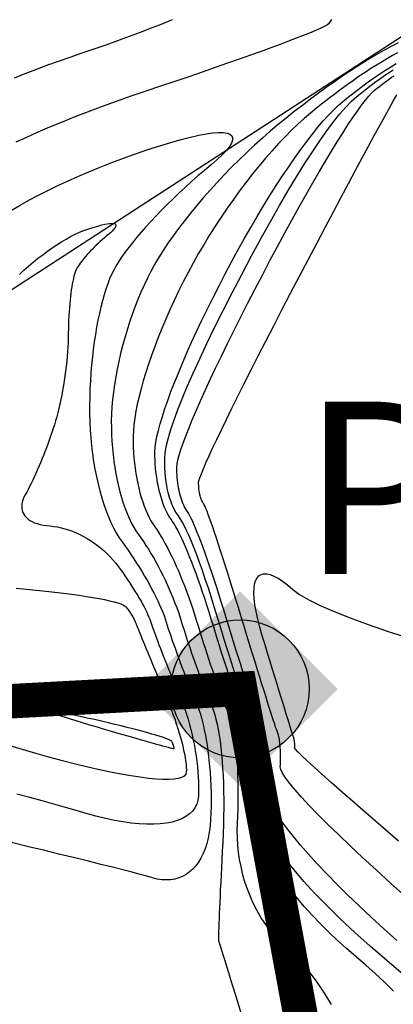
# Model space of a CAD drawing. Units: metres. Extents: x 622860 to 625260, y 2463500 to 2465300.
# Drawn here: x 623578 to 623589, y 2464888 to 2464916 of the extents above; entities that cross this region are included whole.
import ezdxf
from ezdxf.enums import TextEntityAlignment as Align

# ---------------------------------------------------------------- set-up
doc = ezdxf.new("R2010")
doc.units = ezdxf.units.M
doc.header["$LTSCALE"] = 40
doc.header["$PDMODE"] = 32
doc.header["$PDSIZE"] = 4
doc.linetypes.add('ACAD_ISO02W100', pattern=[15, 12, -3])
for name, color, linetype, true_color in [('0_NOM146-7-4-L-PM', 7, 'Continuous', 0x0070ff), ('0_NOM146-7-4-P-VPM', 7, 'Continuous', 0x0070ff), ('Cerca', 7, 'Continuous', 0xb8931e)]:
    doc.layers.add(name, color=color, linetype=linetype, true_color=true_color)
for name, color, linetype in [('CVL_CURV_D', 31, 'Continuous'), ('CVL_CURV_G', 12, 'Continuous'), ('CVL_CURVZ', 10, 'Continuous'), ('CVL_PUNTO-PM', 7, 'Continuous'), ('CVL_PUNTO_NUM-PM', 7, 'Continuous')]:
    doc.layers.add(name, color=color, linetype=linetype)
doc.styles.add('MONOTXT4', font='monotxt4.shx')

msp = doc.modelspace()

# ---------------------------------------------------------------- hatches: boundary and pattern name
at = {"layer": '0_NOM146-7-4-P-VPM'}
h = msp.add_hatch(color=256, dxfattribs=at)
h.dxf.hatch_style = 1
h.paths.add_polyline_path([(623581.802, 2464896.85), (623584.63, 2464899.678), (623587.459, 2464896.85), (623584.63, 2464894.022)])

# ---------------------------------------------------------------- linework, layer by layer
at = {"layer": '0_NOM146-7-4-L-PM', "linetype": 'ACAD_ISO02W100', "ltscale": 0.01, "const_width": 1}
msp.add_lwpolyline([(623295.749, 2465200), (623293.102, 2465184.777), (623321.61, 2465143.701), (623346.93, 2465100.586), (623396.252, 2465108.793), (623433.894, 2465075.883), (623466.033, 2465037.58), (623512.354, 2465018.757), (623484.288, 2464977.377), (623499.622, 2464929.786), (623534.703, 2464894.158), (623584.63, 2464896.85), (623593.714, 2464847.682), (623614.781, 2464802.337), (623609.147, 2464752.655), (623654.337, 2464731.258), (623672.586, 2464684.707)], dxfattribs=at)
at = {"layer": 'Cerca'}
msp.add_lwpolyline([(623506.953, 2464852.01), (623539.398, 2464810.007), (623542.143, 2464810.47), (623613.746, 2464856.277), (623631.01, 2464866.43), (623638.485, 2464872.449), (623602.435, 2464924.308), (623554.749, 2464893.306)], dxfattribs=at)
at = {"layer": 'CVL_CURV_D', "color": 34, "linetype": 'Continuous'}
for points, elevation in [([(623578.098, 2464914.574), (623578.4, 2464914.695), (623578.712, 2464914.816), (623579.035, 2464914.937), (623579.366, 2464915.058), (623579.707, 2464915.177), (623580.055, 2464915.296), (623580.405, 2464915.414), (623580.75, 2464915.534), (623581.089, 2464915.655), (623581.422, 2464915.777), (623581.748, 2464915.899), (623582.065, 2464916.021), (623582.374, 2464916.142), (623582.674, 2464916.263)], 1.6), ([(623578.139, 2464912.713), (623578.45, 2464912.857), (623578.779, 2464913.004), (623579.123, 2464913.152), (623579.482, 2464913.301), (623579.856, 2464913.45), (623580.242, 2464913.6), (623580.641, 2464913.75), (623581.052, 2464913.899), (623581.473, 2464914.047), (623581.904, 2464914.194), (623582.334, 2464914.338), (623582.751, 2464914.479), (623583.154, 2464914.616), (623583.543, 2464914.75), (623583.916, 2464914.879), (623584.274, 2464915.004), (623584.615, 2464915.125), (623584.939, 2464915.24), (623585.244, 2464915.35), (623585.53, 2464915.454), (623585.796, 2464915.552), (623586.042, 2464915.645), (623586.266, 2464915.73), (623586.468, 2464915.809), (623586.647, 2464915.881), (623586.802, 2464915.946), (623586.933, 2464916.003), (623587.038, 2464916.052), (623587.116, 2464916.092), (623587.168, 2464916.125), (623587.207, 2464916.159), (623587.247, 2464916.206), (623587.289, 2464916.264)], 1.8), ([(623589.204, 2464915.586), (623589.023, 2464915.493), (623588.835, 2464915.391), (623588.64, 2464915.28), (623588.438, 2464915.161), (623588.23, 2464915.033), (623588.017, 2464914.899), (623587.8, 2464914.756), (623587.578, 2464914.608), (623587.353, 2464914.452), (623587.125, 2464914.291), (623586.895, 2464914.124), (623586.663, 2464913.952), (623586.431, 2464913.775), (623586.198, 2464913.593), (623585.965, 2464913.408), (623585.733, 2464913.219), (623585.502, 2464913.025), (623585.273, 2464912.825), (623585.046, 2464912.62), (623584.822, 2464912.41), (623584.601, 2464912.197), (623584.384, 2464911.98), (623584.171, 2464911.761), (623583.962, 2464911.539), (623583.76, 2464911.317), (623583.563, 2464911.093), (623583.372, 2464910.87), (623583.189, 2464910.647), (623583.014, 2464910.425), (623582.846, 2464910.205), (623582.687, 2464909.987), (623582.538, 2464909.773), (623582.398, 2464909.562), (623582.269, 2464909.356), (623582.151, 2464909.155), (623582.044, 2464908.959), (623581.945, 2464908.763), (623581.849, 2464908.561), (623581.757, 2464908.354), (623581.668, 2464908.142), (623581.584, 2464907.925), (623581.503, 2464907.706), (623581.427, 2464907.483), (623581.355, 2464907.258), (623581.288, 2464907.032), (623581.225, 2464906.804), (623581.167, 2464906.577), (623581.115, 2464906.35), (623581.068, 2464906.124), (623581.026, 2464905.899), (623580.99, 2464905.677), (623580.959, 2464905.458), (623580.935, 2464905.243), (623580.917, 2464905.032), (623580.905, 2464904.826), (623580.899, 2464904.625), (623580.9, 2464904.428), (623580.905, 2464904.231), (623580.914, 2464904.035), (623580.929, 2464903.84), (623580.948, 2464903.648), (623580.971, 2464903.458), (623580.998, 2464903.271), (623581.03, 2464903.087), (623581.065, 2464902.907), (623581.104, 2464902.732), (623581.147, 2464902.562), (623581.194, 2464902.397), (623581.244, 2464902.238), (623581.298, 2464902.085), (623581.355, 2464901.939), (623581.415, 2464901.801), (623581.478, 2464901.671), (623581.544, 2464901.549), (623581.613, 2464901.436), (623581.685, 2464901.332), (623581.757, 2464901.23), (623581.83, 2464901.124), (623581.903, 2464901.013), (623581.975, 2464900.899), (623582.047, 2464900.78), (623582.118, 2464900.658), (623582.188, 2464900.534), (623582.257, 2464900.406), (623582.324, 2464900.277), (623582.39, 2464900.145), (623582.454, 2464900.013), (623582.517, 2464899.879), (623582.577, 2464899.744), (623582.635, 2464899.61), (623582.69, 2464899.475), (623582.743, 2464899.341), (623582.793, 2464899.207), (623582.841, 2464899.075), (623582.884, 2464898.945), (623582.925, 2464898.816)], 1.8), ([(623589.191, 2464915.297), (623589.046, 2464915.219), (623588.896, 2464915.133), (623588.741, 2464915.042), (623588.582, 2464914.944), (623588.418, 2464914.84), (623588.251, 2464914.731), (623588.081, 2464914.617), (623587.908, 2464914.497), (623587.732, 2464914.373), (623587.556, 2464914.245), (623587.378, 2464914.113), (623587.199, 2464913.977), (623587.02, 2464913.838), (623586.841, 2464913.695), (623586.663, 2464913.55), (623586.484, 2464913.397), (623586.302, 2464913.231), (623586.117, 2464913.054), (623585.931, 2464912.866), (623585.743, 2464912.668), (623585.554, 2464912.459), (623585.365, 2464912.242), (623585.176, 2464912.017), (623584.988, 2464911.784), (623584.801, 2464911.545), (623584.616, 2464911.299), (623584.433, 2464911.048), (623584.254, 2464910.792), (623584.077, 2464910.531), (623583.905, 2464910.268), (623583.737, 2464910.002), (623583.574, 2464909.734), (623583.416, 2464909.464), (623583.265, 2464909.194), (623583.12, 2464908.924), (623582.981, 2464908.654), (623582.847, 2464908.382), (623582.718, 2464908.111), (623582.595, 2464907.841), (623582.476, 2464907.571), (623582.364, 2464907.304), (623582.258, 2464907.04), (623582.158, 2464906.779), (623582.064, 2464906.522), (623581.977, 2464906.27), (623581.897, 2464906.024), (623581.825, 2464905.784), (623581.759, 2464905.551), (623581.702, 2464905.326), (623581.652, 2464905.109), (623581.611, 2464904.902), (623581.578, 2464904.704), (623581.553, 2464904.517), (623581.538, 2464904.341), (623581.531, 2464904.178), (623581.532, 2464904.02), (623581.536, 2464903.863), (623581.543, 2464903.707), (623581.555, 2464903.552), (623581.57, 2464903.399), (623581.588, 2464903.247), (623581.61, 2464903.098), (623581.635, 2464902.952), (623581.664, 2464902.808), (623581.695, 2464902.669), (623581.729, 2464902.533), (623581.766, 2464902.401), (623581.807, 2464902.275), (623581.849, 2464902.153), (623581.895, 2464902.037), (623581.943, 2464901.927), (623581.993, 2464901.823), (623582.046, 2464901.725), (623582.1, 2464901.635), (623582.157, 2464901.552), (623582.216, 2464901.47), (623582.276, 2464901.379), (623582.337, 2464901.28), (623582.399, 2464901.175), (623582.462, 2464901.062), (623582.525, 2464900.944), (623582.588, 2464900.819), (623582.652, 2464900.689), (623582.715, 2464900.554), (623582.778, 2464900.414), (623582.841, 2464900.27), (623582.904, 2464900.122), (623582.965, 2464899.97), (623583.026, 2464899.816), (623583.085, 2464899.658), (623583.143, 2464899.499), (623583.2, 2464899.338), (623583.255, 2464899.175), (623583.308, 2464899.011), (623583.359, 2464898.846)], 1.6), ([(623589.067, 2464888.084), (623588.807, 2464888.34), (623588.54, 2464888.591), (623588.267, 2464888.837), (623587.989, 2464889.078), (623587.713, 2464889.316), (623587.447, 2464889.557), (623587.192, 2464889.799), (623586.948, 2464890.042), (623586.716, 2464890.285), (623586.497, 2464890.527), (623586.29, 2464890.769), (623586.096, 2464891.008), (623585.916, 2464891.245), (623585.749, 2464891.479), (623585.597, 2464891.709), (623585.461, 2464891.934), (623585.339, 2464892.154), (623585.234, 2464892.369), (623585.144, 2464892.577), (623585.072, 2464892.777), (623585.017, 2464892.97), (623584.979, 2464893.155), (623584.959, 2464893.33), (623584.958, 2464893.496), (623584.966, 2464893.655), (623584.972, 2464893.814), (623584.975, 2464893.97), (623584.977, 2464894.123), (623584.976, 2464894.274), (623584.974, 2464894.422), (623584.97, 2464894.566), (623584.965, 2464894.707), (623584.957, 2464894.843), (623584.948, 2464894.974), (623584.937, 2464895.101), (623584.924, 2464895.222), (623584.909, 2464895.338), (623584.893, 2464895.447), (623584.876, 2464895.55), (623584.856, 2464895.646), (623584.836, 2464895.735), (623584.813, 2464895.817), (623584.79, 2464895.89), (623584.764, 2464895.956), (623584.737, 2464896.022), (623584.706, 2464896.1), (623584.672, 2464896.188), (623584.636, 2464896.286), (623584.597, 2464896.394), (623584.555, 2464896.512), (623584.512, 2464896.638), (623584.466, 2464896.772), (623584.417, 2464896.914), (623584.367, 2464897.064), (623584.316, 2464897.221), (623584.262, 2464897.384), (623584.207, 2464897.554), (623584.151, 2464897.729), (623584.093, 2464897.91), (623584.035, 2464898.095), (623583.976, 2464898.285), (623583.915, 2464898.479), (623583.855, 2464898.676), (623583.793, 2464898.877), (623583.732, 2464899.077), (623583.669, 2464899.274), (623583.606, 2464899.468), (623583.543, 2464899.657), (623583.48, 2464899.842), (623583.416, 2464900.022), (623583.353, 2464900.196), (623583.29, 2464900.365), (623583.228, 2464900.527), (623583.167, 2464900.683), (623583.106, 2464900.831), (623583.047, 2464900.972), (623582.988, 2464901.105), (623582.932, 2464901.229), (623582.876, 2464901.345), (623582.823, 2464901.451), (623582.771, 2464901.547), (623582.722, 2464901.633), (623582.675, 2464901.709), (623582.63, 2464901.773), (623582.588, 2464901.835), (623582.547, 2464901.902), (623582.508, 2464901.975), (623582.47, 2464902.052), (623582.434, 2464902.134), (623582.401, 2464902.221), (623582.369, 2464902.312), (623582.339, 2464902.406), (623582.311, 2464902.504), (623582.285, 2464902.605), (623582.262, 2464902.709), (623582.241, 2464902.816), (623582.222, 2464902.925), (623582.206, 2464903.037), (623582.192, 2464903.15), (623582.181, 2464903.264), (623582.173, 2464903.38), (623582.167, 2464903.496), (623582.164, 2464903.613), (623582.164, 2464903.73), (623582.171, 2464903.857), (623582.19, 2464904.003), (623582.22, 2464904.166), (623582.262, 2464904.345), (623582.315, 2464904.541), (623582.378, 2464904.753), (623582.451, 2464904.979), (623582.534, 2464905.218), (623582.627, 2464905.471), (623582.729, 2464905.736), (623582.84, 2464906.012), (623582.96, 2464906.299), (623583.089, 2464906.597), (623583.225, 2464906.903), (623583.369, 2464907.217), (623583.521, 2464907.54), (623583.68, 2464907.869), (623583.846, 2464908.204), (623584.018, 2464908.544), (623584.197, 2464908.889), (623584.379, 2464909.233), (623584.564, 2464909.572), (623584.749, 2464909.905), (623584.936, 2464910.231), (623585.122, 2464910.549), (623585.308, 2464910.858), (623585.494, 2464911.158), (623585.677, 2464911.449), (623585.86, 2464911.728), (623586.039, 2464911.996), (623586.216, 2464912.252), (623586.389, 2464912.495), (623586.559, 2464912.724), (623586.724, 2464912.939), (623586.884, 2464913.138), (623587.039, 2464913.322), (623587.188, 2464913.488), (623587.33, 2464913.638), (623587.465, 2464913.769), (623587.593, 2464913.881), (623587.718, 2464913.982), (623587.843, 2464914.082), (623587.968, 2464914.179), (623588.092, 2464914.274), (623588.217, 2464914.367), (623588.34, 2464914.456), (623588.462, 2464914.543), (623588.583, 2464914.626), (623588.702, 2464914.706), (623588.819, 2464914.782), (623588.933, 2464914.854), (623589.045, 2464914.923), (623589.153, 2464914.987)], 1.4), ([(623589.169, 2464889.55), (623588.787, 2464889.891), (623588.421, 2464890.226), (623588.073, 2464890.553), (623587.742, 2464890.872), (623587.43, 2464891.183), (623587.137, 2464891.483), (623586.864, 2464891.773), (623586.612, 2464892.052), (623586.381, 2464892.318), (623586.172, 2464892.572), (623585.985, 2464892.812), (623585.822, 2464893.037), (623585.684, 2464893.248), (623585.57, 2464893.442), (623585.481, 2464893.62), (623585.419, 2464893.78), (623585.383, 2464893.921), (623585.375, 2464894.044), (623585.38, 2464894.156), (623585.384, 2464894.268), (623585.387, 2464894.377), (623585.388, 2464894.485), (623585.388, 2464894.591), (623585.386, 2464894.695), (623585.383, 2464894.797), (623585.379, 2464894.896), (623585.374, 2464894.991), (623585.367, 2464895.084), (623585.36, 2464895.173), (623585.351, 2464895.258), (623585.34, 2464895.339), (623585.329, 2464895.416), (623585.317, 2464895.489), (623585.303, 2464895.557), (623585.289, 2464895.619), (623585.273, 2464895.676), (623585.256, 2464895.728), (623585.238, 2464895.774), (623585.218, 2464895.824), (623585.194, 2464895.888), (623585.165, 2464895.966), (623585.133, 2464896.057), (623585.097, 2464896.16), (623585.058, 2464896.276), (623585.015, 2464896.403), (623584.97, 2464896.541), (623584.921, 2464896.691), (623584.869, 2464896.85), (623584.815, 2464897.019), (623584.758, 2464897.198), (623584.698, 2464897.386), (623584.637, 2464897.582), (623584.573, 2464897.785), (623584.507, 2464897.997), (623584.44, 2464898.215), (623584.37, 2464898.44), (623584.3, 2464898.671), (623584.228, 2464898.907), (623584.155, 2464899.143), (623584.084, 2464899.374), (623584.013, 2464899.598), (623583.943, 2464899.815), (623583.874, 2464900.026), (623583.807, 2464900.228), (623583.741, 2464900.422), (623583.677, 2464900.608), (623583.615, 2464900.784), (623583.555, 2464900.951), (623583.497, 2464901.108), (623583.442, 2464901.255), (623583.389, 2464901.39), (623583.338, 2464901.514), (623583.291, 2464901.627), (623583.247, 2464901.727), (623583.206, 2464901.814), (623583.168, 2464901.888), (623583.134, 2464901.948), (623583.103, 2464901.994), (623583.075, 2464902.034), (623583.048, 2464902.079), (623583.022, 2464902.126), (623582.998, 2464902.177), (623582.974, 2464902.232), (623582.952, 2464902.289), (623582.931, 2464902.348), (623582.911, 2464902.411), (623582.893, 2464902.475), (623582.876, 2464902.542), (623582.861, 2464902.611), (623582.847, 2464902.681), (623582.834, 2464902.753), (623582.824, 2464902.826), (623582.815, 2464902.9), (623582.807, 2464902.976), (623582.802, 2464903.052), (623582.798, 2464903.129), (623582.796, 2464903.206), (623582.796, 2464903.283), (623582.804, 2464903.373), (623582.827, 2464903.488), (623582.863, 2464903.627), (623582.914, 2464903.789), (623582.977, 2464903.973), (623583.054, 2464904.179), (623583.143, 2464904.406), (623583.244, 2464904.652), (623583.357, 2464904.918), (623583.481, 2464905.202), (623583.617, 2464905.503), (623583.763, 2464905.82), (623583.92, 2464906.153), (623584.086, 2464906.501), (623584.262, 2464906.863), (623584.447, 2464907.238), (623584.642, 2464907.626), (623584.844, 2464908.025), (623585.055, 2464908.435), (623585.273, 2464908.854), (623585.494, 2464909.273), (623585.711, 2464909.68), (623585.925, 2464910.076), (623586.135, 2464910.46), (623586.34, 2464910.829), (623586.539, 2464911.185), (623586.734, 2464911.525), (623586.922, 2464911.85), (623587.103, 2464912.157), (623587.277, 2464912.448), (623587.444, 2464912.72), (623587.603, 2464912.973), (623587.753, 2464913.206), (623587.894, 2464913.418), (623588.026, 2464913.609), (623588.147, 2464913.777), (623588.258, 2464913.923), (623588.358, 2464914.044), (623588.447, 2464914.141), (623588.524, 2464914.212), (623588.594, 2464914.27), (623588.665, 2464914.326), (623588.736, 2464914.381), (623588.807, 2464914.435), (623588.878, 2464914.488), (623588.948, 2464914.539), (623589.017, 2464914.588), (623589.086, 2464914.635)], 1.2), ([(623578.237, 2464908.869), (623578.369, 2464908.992), (623578.503, 2464909.112), (623578.638, 2464909.227), (623578.774, 2464909.338), (623578.911, 2464909.444), (623579.048, 2464909.546), (623579.184, 2464909.642), (623579.32, 2464909.732), (623579.455, 2464909.817), (623579.588, 2464909.896), (623579.72, 2464909.968), (623579.849, 2464910.034), (623579.976, 2464910.092), (623580.099, 2464910.143), (623580.22, 2464910.187), (623580.334, 2464910.224), (623580.44, 2464910.256), (623580.538, 2464910.284), (623580.627, 2464910.307), (623580.707, 2464910.325), (623580.779, 2464910.338), (623580.842, 2464910.347), (623580.897, 2464910.351), (623580.942, 2464910.35), (623580.978, 2464910.345), (623581.006, 2464910.335), (623581.024, 2464910.32), (623581.032, 2464910.301), (623581.032, 2464910.277), (623581.021, 2464910.249), (623581.002, 2464910.216), (623580.972, 2464910.179), (623580.933, 2464910.137), (623580.884, 2464910.091), (623580.825, 2464910.041), (623580.761, 2464909.987), (623580.699, 2464909.934), (623580.637, 2464909.879), (623580.577, 2464909.825), (623580.518, 2464909.77), (623580.46, 2464909.715), (623580.404, 2464909.66), (623580.35, 2464909.606), (623580.298, 2464909.552), (623580.248, 2464909.498), (623580.2, 2464909.446), (623580.155, 2464909.394), (623580.112, 2464909.343), (623580.071, 2464909.293), (623580.033, 2464909.245), (623579.999, 2464909.198), (623579.967, 2464909.153), (623579.938, 2464909.11), (623579.913, 2464909.068), (623579.891, 2464909.029), (623579.872, 2464908.987), (623579.853, 2464908.938), (623579.834, 2464908.883), (623579.816, 2464908.82), (623579.799, 2464908.752), (623579.783, 2464908.677), (623579.767, 2464908.597), (623579.753, 2464908.512), (623579.739, 2464908.421), (623579.726, 2464908.325), (623579.714, 2464908.225), (623579.703, 2464908.121), (623579.693, 2464908.012), (623579.684, 2464907.9), (623579.676, 2464907.784), (623579.669, 2464907.665), (623579.663, 2464907.544), (623579.658, 2464907.419), (623579.655, 2464907.293), (623579.653, 2464907.164), (623579.651, 2464907.033), (623579.646, 2464906.899), (623579.639, 2464906.764), (623579.63, 2464906.626), (623579.619, 2464906.487), (623579.606, 2464906.347), (623579.591, 2464906.207), (623579.574, 2464906.066), (623579.556, 2464905.925), (623579.535, 2464905.785), (623579.513, 2464905.647), (623579.49, 2464905.509), (623579.465, 2464905.373), (623579.438, 2464905.24), (623579.41, 2464905.109), (623579.381, 2464904.981), (623579.35, 2464904.857), (623579.318, 2464904.736), (623579.285, 2464904.62), (623579.251, 2464904.508), (623579.215, 2464904.398), (623579.178, 2464904.287), (623579.14, 2464904.176), (623579.101, 2464904.064), (623579.06, 2464903.952), (623579.018, 2464903.841), (623578.976, 2464903.73), (623578.933, 2464903.62), (623578.889, 2464903.511), (623578.845, 2464903.403), (623578.8, 2464903.298), (623578.756, 2464903.194), (623578.711, 2464903.093), (623578.666, 2464902.995), (623578.622, 2464902.9), (623578.578, 2464902.808), (623578.534, 2464902.72), (623578.491, 2464902.635), (623578.448, 2464902.555), (623578.407, 2464902.48), (623578.37, 2464902.408), (623578.341, 2464902.337), (623578.32, 2464902.269), (623578.308, 2464902.204), (623578.304, 2464902.14), (623578.307, 2464902.08), (623578.318, 2464902.022), (623578.337, 2464901.967), (623578.364, 2464901.914), (623578.398, 2464901.865), (623578.439, 2464901.819), (623578.488, 2464901.777), (623578.544, 2464901.738), (623578.606, 2464901.703), (623578.676, 2464901.671), (623578.753, 2464901.644), (623578.836, 2464901.62), (623578.926, 2464901.601), (623579.022, 2464901.586), (623579.125, 2464901.576), (623579.231, 2464901.564), (623579.339, 2464901.547), (623579.447, 2464901.524), (623579.555, 2464901.495), (623579.663, 2464901.461), (623579.771, 2464901.422), (623579.879, 2464901.377), (623579.985, 2464901.328), (623580.091, 2464901.274), (623580.195, 2464901.215), (623580.297, 2464901.152), (623580.397, 2464901.085), (623580.495, 2464901.013), (623580.59, 2464900.938), (623580.682, 2464900.859), (623580.771, 2464900.777), (623580.857, 2464900.691), (623580.938, 2464900.602), (623581.016, 2464900.51), (623581.089, 2464900.415), (623581.159, 2464900.319), (623581.228, 2464900.222), (623581.295, 2464900.126), (623581.361, 2464900.03), (623581.425, 2464899.935), (623581.486, 2464899.841), (623581.546, 2464899.747), (623581.603, 2464899.656), (623581.658, 2464899.566), (623581.71, 2464899.477), (623581.759, 2464899.391), (623581.806, 2464899.308), (623581.849, 2464899.227), (623581.889, 2464899.149), (623581.926, 2464899.074), (623581.96, 2464899.002), (623581.99, 2464898.934), (623582.016, 2464898.87), (623582.038, 2464898.811), (623582.056, 2464898.755)], 2.2), ([(623589.219, 2464892.433), (623588.761, 2464892.829), (623588.336, 2464893.198), (623587.947, 2464893.537), (623587.593, 2464893.847), (623587.277, 2464894.127), (623587, 2464894.375), (623586.762, 2464894.59), (623586.565, 2464894.771), (623586.41, 2464894.918), (623586.298, 2464895.029), (623586.23, 2464895.104), (623586.208, 2464895.141), (623586.209, 2464895.158), (623586.209, 2464895.176), (623586.21, 2464895.193), (623586.21, 2464895.21), (623586.21, 2464895.226), (623586.21, 2464895.242), (623586.209, 2464895.258), (623586.209, 2464895.274), (623586.208, 2464895.289), (623586.207, 2464895.303), (623586.206, 2464895.317), (623586.204, 2464895.33), (623586.203, 2464895.343), (623586.201, 2464895.355), (623586.199, 2464895.366), (623586.197, 2464895.377), (623586.195, 2464895.387), (623586.192, 2464895.396), (623586.189, 2464895.404), (623586.187, 2464895.411), (623586.181, 2464895.426), (623586.171, 2464895.458), (623586.155, 2464895.506), (623586.135, 2464895.57), (623586.11, 2464895.65), (623586.081, 2464895.745), (623586.047, 2464895.854), (623586.009, 2464895.977), (623585.967, 2464896.114), (623585.921, 2464896.263), (623585.871, 2464896.426), (623585.817, 2464896.601), (623585.76, 2464896.788), (623585.7, 2464896.986), (623585.636, 2464897.195), (623585.569, 2464897.415), (623585.499, 2464897.645), (623585.426, 2464897.884), (623585.35, 2464898.132), (623585.272, 2464898.39), (623585.199, 2464898.642), (623585.14, 2464898.876), (623585.093, 2464899.092), (623585.059, 2464899.288), (623585.038, 2464899.467), (623585.029, 2464899.626), (623585.033, 2464899.765), (623585.05, 2464899.885), (623585.078, 2464899.986), (623585.119, 2464900.067), (623585.171, 2464900.127), (623585.235, 2464900.168), (623585.311, 2464900.187), (623585.399, 2464900.187), (623585.498, 2464900.165), (623585.608, 2464900.122), (623585.729, 2464900.058), (623585.861, 2464899.972), (623586.004, 2464899.865), (623586.158, 2464899.736), (623586.353, 2464899.59), (623586.619, 2464899.434), (623586.952, 2464899.268), (623587.35, 2464899.093), (623587.813, 2464898.91), (623588.336, 2464898.718), (623588.919, 2464898.519), (623589.559, 2464898.314)], 0.8), ([(623578.141, 2464899.771), (623578.438, 2464899.744), (623578.724, 2464899.715), (623578.998, 2464899.686), (623579.261, 2464899.657), (623579.51, 2464899.626), (623579.746, 2464899.596), (623579.968, 2464899.565), (623580.176, 2464899.533), (623580.368, 2464899.502), (623580.545, 2464899.47), (623580.706, 2464899.438), (623580.85, 2464899.407), (623580.977, 2464899.375), (623581.086, 2464899.344), (623581.177, 2464899.313), (623581.248, 2464899.283), (623581.3, 2464899.253), (623581.331, 2464899.224), (623581.352, 2464899.195), (623581.373, 2464899.166), (623581.393, 2464899.137), (623581.413, 2464899.108), (623581.432, 2464899.079), (623581.451, 2464899.051), (623581.469, 2464899.023), (623581.486, 2464898.995), (623581.502, 2464898.968), (623581.518, 2464898.942), (623581.533, 2464898.916), (623581.547, 2464898.891), (623581.56, 2464898.867), (623581.572, 2464898.843), (623581.583, 2464898.821), (623581.593, 2464898.799), (623581.602, 2464898.779), (623581.61, 2464898.759), (623581.617, 2464898.741), (623581.622, 2464898.725)], 2.4), ([(623581.622, 2464898.725), (623581.629, 2464898.704), (623581.64, 2464898.674), (623581.655, 2464898.635), (623581.674, 2464898.587), (623581.696, 2464898.531), (623581.722, 2464898.467), (623581.751, 2464898.394), (623581.784, 2464898.314), (623581.82, 2464898.227), (623581.859, 2464898.133), (623581.901, 2464898.032), (623581.945, 2464897.924), (623581.993, 2464897.811), (623582.043, 2464897.691), (623582.096, 2464897.566), (623582.151, 2464897.435), (623582.209, 2464897.299), (623582.268, 2464897.158), (623582.33, 2464897.013), (623582.394, 2464896.864), (623582.457, 2464896.713), (623582.518, 2464896.562), (623582.576, 2464896.414), (623582.632, 2464896.266), (623582.684, 2464896.121), (623582.734, 2464895.978), (623582.781, 2464895.838), (623582.825, 2464895.702), (623582.865, 2464895.568), (623582.903, 2464895.439), (623582.937, 2464895.313), (623582.967, 2464895.192), (623582.994, 2464895.077), (623583.017, 2464894.966), (623583.036, 2464894.861), (623583.051, 2464894.763), (623583.063, 2464894.67), (623583.07, 2464894.585), (623583.073, 2464894.506), (623583.071, 2464894.435), (623583.054, 2464894.374), (623583.008, 2464894.323), (623582.936, 2464894.282), (623582.837, 2464894.252), (623582.712, 2464894.232), (623582.563, 2464894.222), (623582.389, 2464894.223), (623582.192, 2464894.234), (623581.972, 2464894.254), (623581.73, 2464894.285), (623581.467, 2464894.325), (623581.183, 2464894.374), (623580.88, 2464894.434), (623580.557, 2464894.502), (623580.216, 2464894.58), (623579.857, 2464894.667), (623579.482, 2464894.764), (623579.09, 2464894.869), (623578.682, 2464894.983), (623578.26, 2464895.107), (623577.831, 2464895.233)], 2.4), ([(623582.056, 2464898.755), (623582.074, 2464898.698), (623582.095, 2464898.635), (623582.119, 2464898.565), (623582.146, 2464898.489), (623582.175, 2464898.407), (623582.208, 2464898.319), (623582.242, 2464898.226), (623582.279, 2464898.128), (623582.319, 2464898.026), (623582.36, 2464897.919), (623582.404, 2464897.808), (623582.449, 2464897.694), (623582.497, 2464897.576), (623582.546, 2464897.455), (623582.596, 2464897.331), (623582.648, 2464897.205), (623582.701, 2464897.077), (623582.756, 2464896.947), (623582.811, 2464896.815), (623582.868, 2464896.682), (623582.923, 2464896.547), (623582.977, 2464896.407), (623583.027, 2464896.265), (623583.075, 2464896.119), (623583.121, 2464895.971), (623583.163, 2464895.821), (623583.203, 2464895.669), (623583.24, 2464895.516), (623583.274, 2464895.362), (623583.304, 2464895.208), (623583.332, 2464895.055), (623583.356, 2464894.901), (623583.377, 2464894.749), (623583.394, 2464894.598), (623583.408, 2464894.449), (623583.419, 2464894.303), (623583.425, 2464894.159), (623583.428, 2464894.018), (623583.427, 2464893.881), (623583.422, 2464893.748), (623583.406, 2464893.623), (623583.371, 2464893.507), (623583.319, 2464893.402), (623583.249, 2464893.307), (623583.163, 2464893.222), (623583.06, 2464893.147), (623582.941, 2464893.083), (623582.807, 2464893.03), (623582.658, 2464892.987), (623582.494, 2464892.955), (623582.317, 2464892.933), (623582.126, 2464892.923), (623581.922, 2464892.923), (623581.706, 2464892.934), (623581.478, 2464892.957), (623581.238, 2464892.99), (623580.988, 2464893.035), (623580.727, 2464893.091), (623580.455, 2464893.159), (623580.175, 2464893.238), (623579.88, 2464893.324), (623579.568, 2464893.414), (623579.239, 2464893.507), (623578.895, 2464893.603), (623578.537, 2464893.701), (623578.166, 2464893.801)], 2.2), ([(623582.925, 2464898.816), (623582.964, 2464898.687), (623583.005, 2464898.557), (623583.047, 2464898.425), (623583.09, 2464898.292), (623583.134, 2464898.158), (623583.179, 2464898.024), (623583.225, 2464897.89), (623583.271, 2464897.756), (623583.317, 2464897.623), (623583.364, 2464897.492), (623583.411, 2464897.361), (623583.457, 2464897.233), (623583.504, 2464897.107), (623583.551, 2464896.983), (623583.597, 2464896.863), (623583.642, 2464896.746), (623583.687, 2464896.633), (623583.731, 2464896.523), (623583.774, 2464896.419), (623583.816, 2464896.319), (623583.856, 2464896.215), (623583.894, 2464896.098), (623583.93, 2464895.968), (623583.963, 2464895.826), (623583.994, 2464895.673), (623584.022, 2464895.509), (623584.047, 2464895.334), (623584.07, 2464895.15), (623584.091, 2464894.957), (623584.108, 2464894.755), (623584.123, 2464894.545), (623584.135, 2464894.328), (623584.144, 2464894.105), (623584.151, 2464893.875), (623584.154, 2464893.639), (623584.155, 2464893.399), (623584.152, 2464893.154), (623584.146, 2464892.905), (623584.137, 2464892.654), (623584.125, 2464892.399), (623584.112, 2464892.148), (623584.1, 2464891.905), (623584.088, 2464891.672), (623584.077, 2464891.448), (623584.066, 2464891.235), (623584.056, 2464891.032), (623584.047, 2464890.839), (623584.039, 2464890.659), (623584.031, 2464890.49), (623584.025, 2464890.333), (623584.019, 2464890.189), (623584.014, 2464890.058), (623584.01, 2464889.94), (623584.006, 2464889.837), (623584.004, 2464889.748), (623584.002, 2464889.674), (623584.002, 2464889.614), (623584.002, 2464889.571), (623584.003, 2464889.544), (623584.006, 2464889.533), (623584.012, 2464889.519), (623584.025, 2464889.482), (623584.045, 2464889.422), (623584.071, 2464889.34), (623584.103, 2464889.238), (623584.142, 2464889.114), (623584.187, 2464888.97), (623584.237, 2464888.807), (623584.293, 2464888.625), (623584.354, 2464888.425), (623584.42, 2464888.206), (623584.491, 2464887.971), (623584.568, 2464887.719), (623584.648, 2464887.452)], 1.8), ([(623583.359, 2464898.846), (623583.41, 2464898.682), (623583.46, 2464898.518), (623583.511, 2464898.355), (623583.563, 2464898.194), (623583.614, 2464898.034), (623583.665, 2464897.877), (623583.716, 2464897.722), (623583.766, 2464897.57), (623583.816, 2464897.422), (623583.866, 2464897.278), (623583.914, 2464897.138), (623583.962, 2464897.002), (623584.008, 2464896.872), (623584.053, 2464896.747), (623584.097, 2464896.629), (623584.139, 2464896.516), (623584.18, 2464896.41), (623584.218, 2464896.312), (623584.255, 2464896.221), (623584.29, 2464896.137), (623584.323, 2464896.053), (623584.354, 2464895.957), (623584.383, 2464895.852), (623584.41, 2464895.736), (623584.435, 2464895.611), (623584.458, 2464895.478), (623584.478, 2464895.336), (623584.497, 2464895.186), (623584.514, 2464895.029), (623584.528, 2464894.865), (623584.54, 2464894.694), (623584.55, 2464894.517), (623584.557, 2464894.335), (623584.563, 2464894.148), (623584.565, 2464893.957), (623584.566, 2464893.761), (623584.564, 2464893.562), (623584.559, 2464893.359), (623584.552, 2464893.155), (623584.542, 2464892.947), (623584.536, 2464892.739), (623584.539, 2464892.53), (623584.552, 2464892.321), (623584.574, 2464892.113), (623584.605, 2464891.906), (623584.645, 2464891.7), (623584.693, 2464891.497), (623584.75, 2464891.296), (623584.814, 2464891.099), (623584.887, 2464890.906), (623584.967, 2464890.717), (623585.055, 2464890.533), (623585.15, 2464890.355), (623585.251, 2464890.182), (623585.36, 2464890.016), (623585.475, 2464889.858), (623585.597, 2464889.707), (623585.724, 2464889.564), (623585.858, 2464889.43), (623585.997, 2464889.305), (623586.14, 2464889.178), (623586.283, 2464889.036), (623586.426, 2464888.881), (623586.569, 2464888.712), (623586.712, 2464888.531), (623586.853, 2464888.339), (623586.994, 2464888.135), (623587.132, 2464887.921), (623587.269, 2464887.697)], 1.6), ([(623582.72, 2464895.122), (623582.72, 2464895.126), (623582.72, 2464895.131), (623582.719, 2464895.136), (623582.718, 2464895.143), (623582.716, 2464895.149), (623582.715, 2464895.157), (623582.712, 2464895.165), (623582.71, 2464895.174), (623582.707, 2464895.183), (623582.704, 2464895.193), (623582.7, 2464895.204), (623582.696, 2464895.215), (623582.692, 2464895.226), (623582.688, 2464895.238), (623582.683, 2464895.25), (623582.678, 2464895.263), (623582.673, 2464895.276), (623582.668, 2464895.289), (623582.662, 2464895.303), (623582.656, 2464895.317), (623582.643, 2464895.332), (623582.616, 2464895.35), (623582.576, 2464895.371), (623582.523, 2464895.394), (623582.457, 2464895.419), (623582.379, 2464895.446), (623582.289, 2464895.476), (623582.188, 2464895.508), (623582.075, 2464895.541), (623581.952, 2464895.576), (623581.818, 2464895.613), (623581.674, 2464895.652), (623581.52, 2464895.692), (623581.357, 2464895.733), (623581.185, 2464895.776), (623581.005, 2464895.82), (623580.816, 2464895.865), (623580.619, 2464895.911), (623580.415, 2464895.958), (623580.204, 2464896.005), (623580, 2464896.05), (623579.818, 2464896.089), (623579.658, 2464896.123), (623579.519, 2464896.15), (623579.403, 2464896.171), (623579.308, 2464896.187), (623579.235, 2464896.197), (623579.184, 2464896.201), (623579.155, 2464896.199), (623579.148, 2464896.192), (623579.162, 2464896.179), (623579.198, 2464896.16), (623579.256, 2464896.136), (623579.335, 2464896.106), (623579.436, 2464896.07), (623579.559, 2464896.029), (623579.704, 2464895.983), (623579.87, 2464895.931), (623580.058, 2464895.874), (623580.268, 2464895.811), (623580.485, 2464895.747), (623580.694, 2464895.685), (623580.895, 2464895.626), (623581.087, 2464895.569), (623581.271, 2464895.516), (623581.446, 2464895.465), (623581.611, 2464895.418), (623581.766, 2464895.373), (623581.911, 2464895.332), (623582.045, 2464895.294), (623582.168, 2464895.26), (623582.28, 2464895.229), (623582.38, 2464895.202), (623582.468, 2464895.178), (623582.543, 2464895.159), (623582.606, 2464895.143), (623582.655, 2464895.132), (623582.691, 2464895.124), (623582.713, 2464895.121), (623582.72, 2464895.122)], 2.6)]:
    msp.add_lwpolyline(points, dxfattribs=dict(at, elevation=elevation))
at = {"layer": 'CVL_CURV_G', "color": 30, "linetype": 'Continuous'}
for points, elevation in [([(623589.429, 2464890.822), (623588.987, 2464891.218), (623588.57, 2464891.597), (623588.178, 2464891.958), (623587.812, 2464892.301), (623587.474, 2464892.625), (623587.164, 2464892.928), (623586.882, 2464893.21), (623586.631, 2464893.469), (623586.411, 2464893.706), (623586.223, 2464893.919), (623586.067, 2464894.107), (623585.945, 2464894.269), (623585.858, 2464894.405), (623585.807, 2464894.513), (623585.792, 2464894.592), (623585.795, 2464894.657), (623585.797, 2464894.722), (623585.798, 2464894.785), (623585.799, 2464894.848), (623585.799, 2464894.909), (623585.798, 2464894.969), (623585.796, 2464895.028), (623585.794, 2464895.085), (623585.791, 2464895.14), (623585.787, 2464895.193), (623585.783, 2464895.245), (623585.777, 2464895.294), (623585.772, 2464895.341), (623585.765, 2464895.386), (623585.758, 2464895.428), (623585.75, 2464895.467), (623585.742, 2464895.503), (623585.733, 2464895.536), (623585.723, 2464895.566), (623585.713, 2464895.592), (623585.699, 2464895.626), (623585.681, 2464895.677), (623585.658, 2464895.744), (623585.63, 2464895.827), (623585.597, 2464895.926), (623585.56, 2464896.04), (623585.519, 2464896.168), (623585.474, 2464896.311), (623585.424, 2464896.467), (623585.371, 2464896.636), (623585.314, 2464896.818), (623585.253, 2464897.012), (623585.19, 2464897.218), (623585.123, 2464897.434), (623585.052, 2464897.661), (623584.979, 2464897.898), (623584.904, 2464898.145), (623584.826, 2464898.401), (623584.745, 2464898.665), (623584.662, 2464898.938), (623584.579, 2464899.21), (623584.498, 2464899.473), (623584.419, 2464899.728), (623584.343, 2464899.974), (623584.269, 2464900.209), (623584.198, 2464900.434), (623584.13, 2464900.648), (623584.064, 2464900.851), (623584.002, 2464901.042), (623583.943, 2464901.22), (623583.888, 2464901.385), (623583.837, 2464901.538), (623583.789, 2464901.676), (623583.745, 2464901.8), (623583.706, 2464901.909), (623583.671, 2464902.003), (623583.64, 2464902.081), (623583.614, 2464902.142), (623583.592, 2464902.187), (623583.576, 2464902.214), (623583.563, 2464902.234), (623583.55, 2464902.255), (623583.537, 2464902.278), (623583.525, 2464902.303), (623583.514, 2464902.329), (623583.503, 2464902.356), (623583.493, 2464902.385), (623583.484, 2464902.415), (623583.475, 2464902.446), (623583.467, 2464902.479), (623583.459, 2464902.512), (623583.453, 2464902.545), (623583.447, 2464902.58), (623583.441, 2464902.615), (623583.437, 2464902.651), (623583.434, 2464902.688), (623583.431, 2464902.724), (623583.429, 2464902.761), (623583.428, 2464902.798), (623583.428, 2464902.836), (623583.437, 2464902.889), (623583.463, 2464902.973), (623583.506, 2464903.088), (623583.565, 2464903.232), (623583.64, 2464903.405), (623583.729, 2464903.606), (623583.834, 2464903.833), (623583.953, 2464904.087), (623584.087, 2464904.365), (623584.233, 2464904.667), (623584.393, 2464904.993), (623584.566, 2464905.341), (623584.751, 2464905.71), (623584.947, 2464906.1), (623585.155, 2464906.509), (623585.374, 2464906.937), (623585.603, 2464907.383), (623585.842, 2464907.846), (623586.091, 2464908.325), (623586.349, 2464908.819), (623586.608, 2464909.312), (623586.859, 2464909.789), (623587.101, 2464910.248), (623587.334, 2464910.688), (623587.557, 2464911.11), (623587.77, 2464911.511), (623587.974, 2464911.892), (623588.166, 2464912.251), (623588.347, 2464912.587), (623588.516, 2464912.899), (623588.672, 2464913.187), (623588.816, 2464913.45), (623588.947, 2464913.687), (623589.064, 2464913.897), (623589.167, 2464914.079)], 1), ([(623578.032, 2464910.745), (623578.264, 2464910.883), (623578.511, 2464911.022), (623578.771, 2464911.161), (623579.045, 2464911.3), (623579.33, 2464911.439), (623579.627, 2464911.578), (623579.934, 2464911.715), (623580.252, 2464911.85), (623580.578, 2464911.984), (623580.913, 2464912.115), (623581.255, 2464912.244), (623581.604, 2464912.369), (623581.959, 2464912.491), (623582.304, 2464912.603), (623582.625, 2464912.701), (623582.92, 2464912.784), (623583.189, 2464912.853), (623583.432, 2464912.908), (623583.649, 2464912.948), (623583.84, 2464912.975), (623584.004, 2464912.987), (623584.141, 2464912.984), (623584.251, 2464912.968), (623584.333, 2464912.938), (623584.387, 2464912.894), (623584.413, 2464912.836), (623584.411, 2464912.764), (623584.38, 2464912.679), (623584.321, 2464912.58), (623584.232, 2464912.467), (623584.113, 2464912.341), (623583.965, 2464912.202), (623583.787, 2464912.049), (623583.595, 2464911.888), (623583.406, 2464911.726), (623583.22, 2464911.562), (623583.038, 2464911.397), (623582.859, 2464911.231), (623582.686, 2464911.065), (623582.517, 2464910.9), (623582.354, 2464910.736), (623582.196, 2464910.572), (623582.045, 2464910.411), (623581.9, 2464910.252), (623581.763, 2464910.095), (623581.633, 2464909.942), (623581.511, 2464909.792), (623581.397, 2464909.646), (623581.292, 2464909.505), (623581.196, 2464909.369), (623581.11, 2464909.238), (623581.033, 2464909.113), (623580.968, 2464908.994), (623580.908, 2464908.873), (623580.851, 2464908.74), (623580.795, 2464908.597), (623580.742, 2464908.443), (623580.691, 2464908.28), (623580.642, 2464908.107), (623580.596, 2464907.926), (623580.552, 2464907.738), (623580.511, 2464907.542), (623580.473, 2464907.339), (623580.438, 2464907.13), (623580.405, 2464906.916), (623580.376, 2464906.696), (623580.35, 2464906.473), (623580.327, 2464906.245), (623580.308, 2464906.015), (623580.292, 2464905.782), (623580.28, 2464905.546), (623580.272, 2464905.31), (623580.267, 2464905.073), (623580.267, 2464904.835), (623580.273, 2464904.598), (623580.285, 2464904.363), (623580.302, 2464904.129), (623580.325, 2464903.897), (623580.353, 2464903.668), (623580.386, 2464903.443), (623580.424, 2464903.222), (623580.466, 2464903.006), (623580.514, 2464902.795), (623580.566, 2464902.591), (623580.622, 2464902.392), (623580.682, 2464902.201), (623580.747, 2464902.017), (623580.815, 2464901.842), (623580.887, 2464901.676), (623580.963, 2464901.519), (623581.043, 2464901.372), (623581.126, 2464901.236), (623581.212, 2464901.111), (623581.299, 2464900.991), (623581.385, 2464900.87), (623581.469, 2464900.747), (623581.552, 2464900.623), (623581.632, 2464900.498), (623581.711, 2464900.373), (623581.788, 2464900.248), (623581.862, 2464900.123), (623581.933, 2464900), (623582.002, 2464899.877), (623582.067, 2464899.755), (623582.13, 2464899.636), (623582.189, 2464899.519), (623582.244, 2464899.404), (623582.296, 2464899.291), (623582.343, 2464899.183), (623582.387, 2464899.077), (623582.426, 2464898.976), (623582.461, 2464898.878), (623582.491, 2464898.785)], 2), ([(623582.491, 2464898.785), (623582.519, 2464898.693), (623582.55, 2464898.596), (623582.583, 2464898.495), (623582.618, 2464898.39), (623582.655, 2464898.282), (623582.693, 2464898.172), (623582.734, 2464898.058), (623582.775, 2464897.942), (623582.818, 2464897.825), (623582.862, 2464897.705), (623582.907, 2464897.585), (623582.953, 2464897.463), (623583, 2464897.341), (623583.048, 2464897.219), (623583.096, 2464897.097), (623583.145, 2464896.976), (623583.194, 2464896.855), (623583.243, 2464896.735), (623583.293, 2464896.617), (623583.342, 2464896.501), (623583.39, 2464896.381), (623583.435, 2464896.252), (623583.478, 2464896.116), (623583.519, 2464895.972), (623583.557, 2464895.821), (623583.592, 2464895.664), (623583.625, 2464895.5), (623583.655, 2464895.331), (623583.682, 2464895.157), (623583.706, 2464894.978), (623583.727, 2464894.796), (623583.745, 2464894.61), (623583.76, 2464894.421), (623583.772, 2464894.23), (623583.781, 2464894.037), (623583.786, 2464893.843), (623583.788, 2464893.647), (623583.787, 2464893.452), (623583.782, 2464893.256), (623583.773, 2464893.061), (623583.758, 2464892.872), (623583.735, 2464892.692), (623583.703, 2464892.522), (623583.662, 2464892.361), (623583.614, 2464892.211), (623583.557, 2464892.072), (623583.493, 2464891.943), (623583.422, 2464891.826), (623583.344, 2464891.719), (623583.259, 2464891.625), (623583.167, 2464891.542), (623583.069, 2464891.471), (623582.965, 2464891.413), (623582.855, 2464891.367), (623582.74, 2464891.333), (623582.619, 2464891.313), (623582.494, 2464891.307), (623582.363, 2464891.314), (623582.229, 2464891.334), (623582.089, 2464891.369), (623581.929, 2464891.415), (623581.732, 2464891.469), (623581.499, 2464891.531), (623581.231, 2464891.601), (623580.93, 2464891.678), (623580.598, 2464891.761), (623580.234, 2464891.852), (623579.842, 2464891.948), (623579.422, 2464892.051), (623578.975, 2464892.159), (623578.503, 2464892.272), (623578.006, 2464892.39)], 2)]:
    msp.add_lwpolyline(points, dxfattribs=dict(at, elevation=elevation))
at = {"layer": 'CVL_CURVZ', "color": 10, "linetype": 'Continuous', "elevation": 1.311}
msp.add_lwpolyline([(623589.358, 2464888.561), (623588.875, 2464888.976), (623588.395, 2464889.389), (623587.947, 2464889.789), (623587.53, 2464890.178), (623587.146, 2464890.554), (623586.794, 2464890.917), (623586.476, 2464891.267), (623586.19, 2464891.602), (623585.938, 2464891.924), (623585.72, 2464892.231), (623585.537, 2464892.523), (623585.388, 2464892.799), (623585.273, 2464893.059), (623585.195, 2464893.303), (623585.151, 2464893.53), (623585.144, 2464893.74), (623585.153, 2464893.937), (623585.159, 2464894.128), (623585.162, 2464894.311), (623585.163, 2464894.487), (623585.16, 2464894.655), (623585.154, 2464894.816), (623585.146, 2464894.968), (623585.135, 2464895.112), (623585.12, 2464895.248), (623585.103, 2464895.375), (623585.083, 2464895.493), (623585.06, 2464895.603), (623585.035, 2464895.703), (623585.006, 2464895.794), (623584.975, 2464895.875), (623584.94, 2464895.96), (623584.9, 2464896.063), (623584.856, 2464896.184), (623584.807, 2464896.321), (623584.753, 2464896.476), (623584.695, 2464896.647), (623584.633, 2464896.835), (623584.566, 2464897.038), (623584.495, 2464897.257), (623584.42, 2464897.492), (623584.341, 2464897.742), (623584.258, 2464898.008), (623584.171, 2464898.287), (623584.081, 2464898.582), (623583.987, 2464898.89), (623583.892, 2464899.199), (623583.799, 2464899.492), (623583.709, 2464899.772), (623583.621, 2464900.036), (623583.535, 2464900.284), (623583.453, 2464900.517), (623583.372, 2464900.735), (623583.295, 2464900.936), (623583.221, 2464901.121), (623583.149, 2464901.289), (623583.081, 2464901.44), (623583.016, 2464901.574), (623582.954, 2464901.691), (623582.896, 2464901.79), (623582.841, 2464901.871), (623582.789, 2464901.946), (623582.742, 2464902.027), (623582.697, 2464902.113), (623582.656, 2464902.205), (623582.619, 2464902.302), (623582.585, 2464902.404), (623582.554, 2464902.511), (623582.528, 2464902.623), (623582.504, 2464902.74), (623582.485, 2464902.861), (623582.469, 2464902.987), (623582.458, 2464903.117), (623582.45, 2464903.251), (623582.445, 2464903.389), (623582.445, 2464903.531), (623582.457, 2464903.69), (623582.489, 2464903.88), (623582.542, 2464904.099), (623582.614, 2464904.347), (623582.706, 2464904.624), (623582.818, 2464904.929), (623582.95, 2464905.263), (623583.1, 2464905.623), (623583.27, 2464906.011), (623583.458, 2464906.424), (623583.665, 2464906.864), (623583.891, 2464907.33), (623584.134, 2464907.82), (623584.396, 2464908.335), (623584.676, 2464908.873), (623584.96, 2464909.411), (623585.237, 2464909.923), (623585.506, 2464910.409), (623585.767, 2464910.869), (623586.02, 2464911.301), (623586.263, 2464911.705), (623586.497, 2464912.082), (623586.722, 2464912.43), (623586.937, 2464912.749), (623587.142, 2464913.038), (623587.337, 2464913.298), (623587.521, 2464913.527), (623587.695, 2464913.726), (623587.857, 2464913.893), (623588.007, 2464914.028), (623588.151, 2464914.145), (623588.291, 2464914.256), (623588.429, 2464914.362), (623588.563, 2464914.463), (623588.694, 2464914.558), (623588.821, 2464914.647), (623588.945, 2464914.73), (623589.065, 2464914.807)], dxfattribs=at)
at = {"layer": 'CVL_PUNTO-PM'}
msp.add_point((623584.63, 2464896.85, 1.311), dxfattribs=at)

# ---------------------------------------------------------------- texts
at = {"layer": 'CVL_PUNTO_NUM-PM', "color": 7, "style": 'MONOTXT4'}
msp.add_text('PM142', height=5, dxfattribs=at).set_placement((623586.398, 2464898.618, 1.311), align=Align.BOTTOM_LEFT)

doc.saveas('drawing.dxf')
